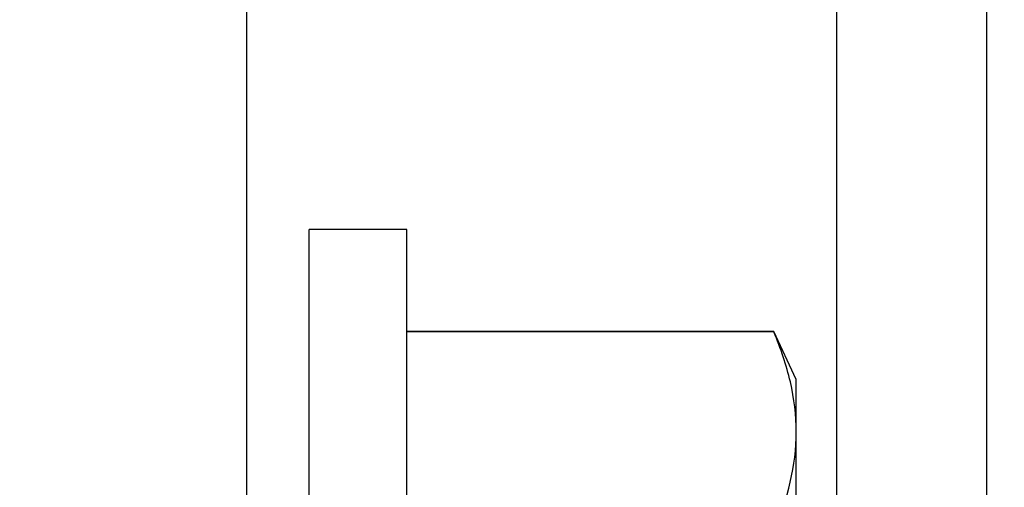
# Model space of a CAD drawing. Units: inches. Extents: x 0 to 16, y 0 to 18.7.
# Drawn here: x 13.2 to 13.6, y 10 to 10.2 of the extents above; entities that cross this region are included whole.
import ezdxf
from ezdxf import colors
from ezdxf.entities.mleader import LeaderData, LeaderLine
from ezdxf.math import Vec2, Vec3

# ---------------------------------------------------------------- set-up
doc = ezdxf.new("R2010")
doc.units = ezdxf.units.IN
doc.header["$MEASUREMENT"] = 0
doc.layers.add('Arcadia-Profile', color=5, linetype='Continuous')
doc.layers.add('Arcadia-Text', color=3, linetype='Continuous')
doc.styles.get("Standard").update_dxf_attribs({"font": 'ARIALN.TTF'})

# ---------------------------------------------------------------- blocks, each defined once
blk = doc.blocks.new('*U19')
at = {"layer": 'Arcadia-Profile'}
for p, q in [((-0.0487999979662455, 0.2159999920800928), (-0.0487999979662455, -0.2159999920800928)), ((-0.009999999999998, 0.2159999920800928), (-0.009999999999998, -0.2159999920800928)), ((-0.2039999898312281, 0), (-0.2039999898312281, -0.135316465973581)), ((-0.2039999898312281, -0.135316465973581), (-0.2039999898312281, -0.1562500030555185)), ((-0.2039999898312281, -0.1562500030555185), (-0.195059971550906, -0.1754219563425323)), ((-0.195059971550906, -0.1751875123870761), (-0.0487999979662455, -0.1751875123870761)), ((-0.195059971550906, -0.1751875123870761), (-0.195059971550906, -0.1754219563425323)), ((-0.195059971550906, -0.1754219563425323), (-0.0487999979662455, -0.1754219563425323)), ((-0.0487999979662455, -0.2159999920800928), (-0.009999999999998, -0.2159999920800928))]:
    blk.add_line(p, q, dxfattribs=at)
blk.add_open_spline([(-0.1950599663525381, -0.0954454221442163), (-0.2006690556828552, -0.108676223368704), (-0.2039999976023594, -0.1219586234590935), (-0.2039999976023594, -0.1353164676689431)], degree=3, dxfattribs=at)
blk.add_open_spline([(-0.2039999976023594, -0.1353164676689431), (-0.2039999976023594, -0.1419516363560973), (-0.2031996906793001, -0.1486049315829945), (-0.2001202598591352, -0.161945016479855), (-0.1978529641604645, -0.168599349475663), (-0.1950599663525416, -0.17518751319367)], degree=3, knots=[0, 0, 0, 0, 0.5, 0.5, 1, 1, 1, 1], dxfattribs=at)

msp = doc.modelspace()

# ---------------------------------------------------------------- linework, layer by layer
at = {"layer": 'Arcadia-Profile'}
msp.add_lwpolyline([(13.56468304695311, 10.82096632380518), (13.56468304695311, 8.853331426160114, -2.414213562371881), (13.55468304695312, 8.843331426160125), (13.23368304695313, 8.843331426160125), (13.23368304695313, 8.855331426160125, 0.5648404955009696), (13.21901330228118, 8.864174134155894), (13.13001330228118, 8.817174134155925, 0.7824240143075923), (13.13468304695313, 8.798331426160109), (13.61468304695313, 8.798331426160109, 0.4142135623735113), (13.62468304695314, 8.808331426160128), (13.62468304695312, 11.03833142616012, 0.4142135623735113), (13.61468304695313, 11.04833142616011), (13.13468304695313, 11.04833142616011, 0.7824240143074443), (13.13001330228118, 11.02948871816432), (13.21901330228118, 10.98248871816432, 0.564840495500966), (13.23368304695313, 10.99133142616012), (13.23368304695313, 11.00333142616009), (13.55468304695312, 11.00333142616012, -2.414213562373094), (13.56468304695311, 10.99333142616013), (13.56468304695311, 10.94096632380519, -0.9999999999999998), (13.56468304695311, 10.92096632380518), (13.56468304695311, 10.84096632380517, -1.000000000000355)], format="xyb", close=True, dxfattribs=at)
msp.add_lwpolyline([(13.23402831887938, 10.99333142264604, -0.577350269189596), (13.24902831887936, 11.0019916766839), (13.32968304695313, 10.9554256477191), (13.32968304695313, 10.63933142264605), (13.48968297998851, 10.63933142264597, -1.000001624765761), (13.48968301643188, 10.57933142264605), (13.32968304695313, 10.57933142264605), (13.32968304695313, 9.93333142264604), (13.31968304695311, 9.923331422646047), (13.32968304695313, 9.913331422646058), (13.32968304695313, 9.645331422646057), (13.24968304695312, 9.645331422646057), (13.24968304695312, 9.267331422646043), (13.48968301643188, 9.267331422646043, -1.000001624765761), (13.48968297998851, 9.207331422646126), (13.37768304695313, 9.20733142264604), (13.37768304695313, 8.918950010494118), (13.24902831887936, 8.844671168608192, -0.5773502691895743), (13.23402831887938, 8.853331422646056)], format="xyb", dxfattribs=at)

# ---------------------------------------------------------------- block references
at = {"layer": 'Arcadia-Profile', "lineweight": -3, "rotation": 180}
msp.add_blockref('*U19', (13.34468304695312, 9.923331445301008), dxfattribs=at)

# ---------------------------------------------------------------- leaders
at = {"layer": 'Arcadia-Text', "lineweight": -3}
ml = msp.add_multileader_mtext('Standard', dxfattribs=at)
ml.set_content('\\A1;1 ROW OF\\P{\\H0.75x;\\S1/4;}" x 8 {\\H0.75x;\\S1/2;}" LONG\\PFULLY\\PTHREADED\\PROD SPACED\\P@ 16" O.C.\\PW/ (2) NUTS\\P& (2) WASHERS', color=256)
ml.set_leader_properties()
ml.build(insert=Vec2(0, 0))
ml.multileader.update_dxf_attribs({"text_left_attachment_type": 3, "dogleg_length": 0.1875, "arrow_head_size": 0.24})
ctx = ml.context
ctx.base_point, ctx.char_height, ctx.arrow_head_size, ctx.landing_gap_size, ctx.plane_origin, ctx.plane_x_axis, ctx.plane_y_axis = Vec3(14.06218304695313, 8.610831426160109), 0.1875, 0.24, 0.125, Vec3(11.7515763330422, 8.122159886777501), Vec3(1, 2e-16), Vec3(-2e-16, 1)
ctx.left_attachment = 3
notes = []
notes.append((ctx, [(0, (1, 1, 0), (13.87468304695313, 8.610831426160109), (1, 2e-16), 0.1875, [(0, [(12.10921652347629, 9.923331422646042)], 0, [])])]))
ctx.mtext.insert, ctx.mtext.text_direction, ctx.mtext.rotation, ctx.mtext.flow_direction = Vec3(14.18718304695313, 11.01554663761986), Vec3(1, 2e-16), 2e-16, 5
for ctx, leaders in notes:
    for number, flags, end, landing, length, lines in leaders:
        leader = LeaderData()
        leader.index, (leader.has_last_leader_line, leader.has_dogleg_vector, leader.attachment_direction) = number, flags
        leader.last_leader_point, leader.dogleg_vector, leader.dogleg_length = Vec3(end), Vec3(landing), length
        for number, points, colour, breaks in lines:
            line = LeaderLine()
            line.index, line.vertices, line.color, line.breaks = number, Vec3.list(points), colors.encode_raw_color(colour), breaks
            leader.lines.append(line)
        ctx.leaders.append(leader)

doc.saveas('drawing.dxf')
